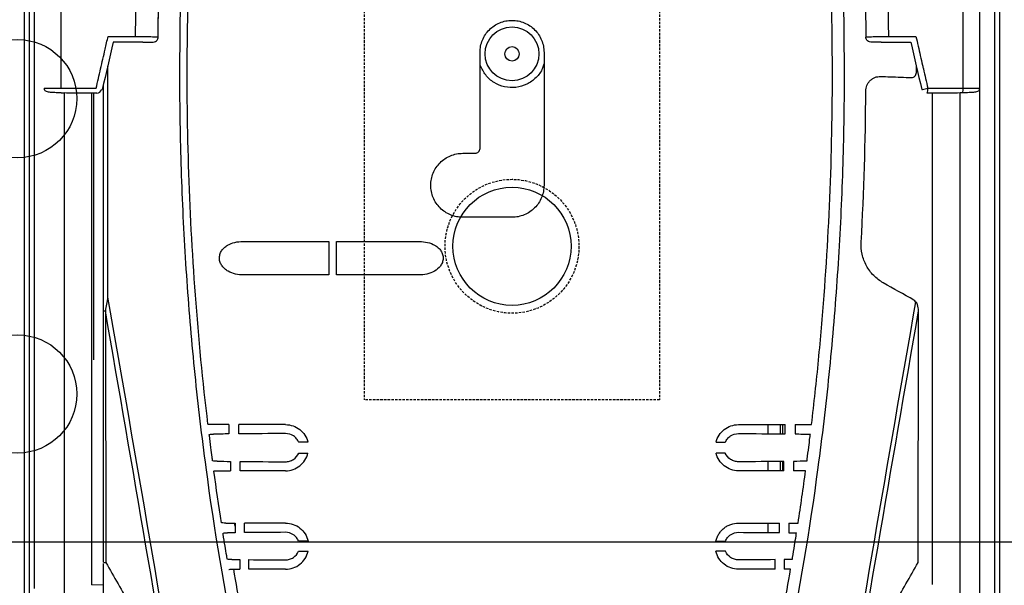
# Model space of a CAD drawing. Units: millimetres. Extents: x -3402 to 8400, y -2 to 6340.
# Drawn here: x 1598 to 1698, y 4121 to 4179 of the extents above; entities that cross this region are included whole.
import ezdxf
from ezdxf.enums import TextEntityAlignment as Align

# ---------------------------------------------------------------- set-up
doc = ezdxf.new("R2010")
doc.units = ezdxf.units.MM
doc.header["$MEASUREMENT"] = 0
doc.linetypes.add('DASHED2', pattern=[0.375, 0.25, -0.125])
for name, color, linetype, lineweight in [('2DE_OBJ_LAMEL-APP', 130, 'Continuous', 25), ('2DE_OBJ_Lamel-DISTR', 255, 'Continuous', 18), ('2DE_TXTNUM', 11, 'Continuous', 9)]:
    doc.layers.add(name, color=color, linetype=linetype, lineweight=lineweight)
doc.layers.add('2DE_TXTPAR', color=41, linetype='Continuous')
doc.layers.add('Zaciski', color=30, linetype='DASHED2')
doc.layers.add('LAM_MONT', color=1, linetype='Continuous', plot=False)
doc.styles.add('CP_ATTR', font='ARIAL.TTF')
doc.styles.add('CP_ELATT', font='ARIAL.TTF')

# ---------------------------------------------------------------- blocks, each defined once
blk = doc.blocks.new('LML_73_81005_01')
at = {"layer": 'LAM_MONT'}
blk.add_circle((0, 0), 6, dxfattribs=at)
blk = doc.blocks.new('2dlam_73-81005-07_ztv0jtm')
at = {"layer": 'LAM_MONT'}
blk.add_lwpolyline([(0, 155), (907, 155), (907, 215), (0, 215)], close=True, dxfattribs=at)
blk.add_blockref('LML_73_81005_01', (653.5, 185))
at = {"linetype": 'ByBlock', "style": 'CP_ATTR', "flags": 9}
for tag, p in [('ORDER-NO', (1.07, -29.403)), ('PRODUCER', (1.07, -29.404)), ('NAME', (1.071, -29.397)), ('NUMBER', (1.071, -29.399)), ('GROUP', (1.071, -29.4)), ('ARTICLE', (1.071, -29.401)), ('CHARACTER', (1.078, -29.401)), ('TAG', (1.08, -29.397)), ('VOLTAGE', (1.081, -29.404)), ('OTHER', (1.082, -29.399)), ('POWER', (1.082, -29.403))]:
    blk.add_attdef(tag, text='', height=0.0005, dxfattribs=at).set_placement(p, align=Align.MIDDLE_LEFT)
blk = doc.blocks.new('2dlam_73-81660-07_awrsfp')
at = {"layer": 'LAM_MONT'}
for centre in [(130, -287.369), (130, -317.369)]:
    blk.add_circle(centre, 6, dxfattribs=at)
at = {"linetype": 'ByBlock', "style": 'CP_ATTR', "flags": 9}
for tag, p in [('NAME', (-0.092, -0.018)), ('NUMBER', (-0.092, -0.018)), ('GROUP', (-0.092, -0.018)), ('ARTICLE', (-0.092, -0.018)), ('TEMPERATURE', (-0.092, -0.018)), ('FLOW', (-0.092, -0.018)), ('CHARACTER', (-0.092, -0.018)), ('PRODUCT-TYPE', (-0.092, -0.019)), ('ORDER-NO', (-0.092, -0.019)), ('PRODUCER', (-0.092, -0.019)), ('PN', (-0.091, -0.018)), ('OTHER', (-0.091, -0.018)), ('DN', (-0.091, -0.019)), ('VOLTAGE', (-0.091, -0.019)), ('POWER', (-0.091, -0.019))]:
    blk.add_attdef(tag, text='', height=0.00005, dxfattribs=at).set_placement(p, align=Align.MIDDLE_LEFT)
blk = doc.blocks.new('2dapa_ars26v_apa-04_f6p1x6k')
for p, q in [((-49.5, -240.122), (-49.5, 276.878)), ((49.5, 276.878), (49.5, -240.122)), ((-49, -85.658), (-49, 89.247)), ((49, 89.247), (49, -85.651)), ((47.5, -35.516), (47.5, 83.978)), ((-45.828, 82.884), (-45.828, 16.044)), ((45.827, 16.044), (45.827, 82.884)), ((-48.5, -34.751), (-48.5, 74.342)), ((-49.5, -55.122), (-49.5, 54.878)), ((49.5, 54.878), (49.5, -55.122)), ((-35.945, 21.244), (-35.885, 25.652)), ((-47.5, 16.044), (-42.239, 16.044)), ((42.239, 16.044), (47.5, 16.044)), ((-45.5, 15.576), (-45.5, -36.679)), ((-42.164, 15.544), (-44.458, 15.544)), ((-42.7, 15.544), (-42.7, -34.399)), ((-42.5, 15.544), (-42.5, -11.539)), ((44.458, 15.544), (42.163, 15.544)), ((42.7, -34.35), (42.7, 15.544)), ((45.5, -36.679), (45.5, 15.576)), ((26.027, -19.039), (26.027, -18.113)), ((27.221, -18.113), (27.221, -19.048)), ((27.477, -18.113), (27.477, -19.05)), ((26.027, -22.797), (26.027, -21.864)), ((27.221, -21.855), (27.221, -22.797)), ((27.477, -21.853), (27.477, -22.797)), ((26.027, -29.072), (26.027, -28.113)), ((-41.5, -34.402), (-42.7, -34.399))]:
    blk.add_line(p, q)
for radius in [2.732, 0.733]:
    blk.add_circle((0, 19.542), radius)
for centre, radius, start, end in [((41.05, 20.508), 4.62, 277.7907, 284.90828), ((41.354, 15.921), 0.894, 334.98562, 7.85742), ((44.198, 15.985), 1.63, 345.8761, 2.04545), ((47, 16.044), 0.5, 344.74691, 0), ((-42.164, 16.043), 0.5, 270.00706, 346.96649), ((-41.324, -6.244), 0.32, 236.70399, 274.83136), ((-41.291, -31.718), 0.413, 239.60306, 275.22522)]:
    blk.add_arc(centre, radius, start, end)
for points, knots in [([(-38.233, 21.31), (-38.218, 22.454), (-38.203, 23.599), (-38.187, 24.743), (-38.115, 30.076), (-38.043, 35.409), (-37.972, 40.742), (-37.779, 55.053), (-37.586, 69.364), (-37.393, 83.676)], [0.00056632, 0.00056632, 0.00056632, 0.00056632, 0.004, 0.004, 0.004, 0.02, 0.02, 0.02, 0.06293794, 0.06293794, 0.06293794, 0.06293794]), ([(37.393, 83.676), (37.411, 82.342), (37.429, 81.009), (37.447, 79.676), (37.519, 74.343), (37.59, 69.01), (37.662, 63.678), (37.853, 49.555), (38.043, 35.432), (38.233, 21.31)], [0, 0, 0, 0, 0.004, 0.004, 0.004, 0.02, 0.02, 0.02, 0.06237162, 0.06237162, 0.06237162, 0.06237162]), ([(35.595, 47.299), (35.684, 40.639), (35.773, 33.978), (35.863, 27.317), (35.89, 25.294), (35.917, 23.27), (35.944, 21.246)], [0, 0, 0, 0, 0.01998391, 0.01998391, 0.01998391, 0.02605544, 0.02605544, 0.02605544, 0.02605544]), ([(-27.936, -41.276), (-29.179, -35.042), (-30.222, -28.777), (-31.489, -19.331), (-31.862, -16.173), (-32.506, -9.851), (-32.778, -6.686), (-33.221, -0.349), (-33.393, 2.823), (-33.635, 9.176), (-33.705, 12.355), (-33.766, 21.886), (-33.604, 28.238), (-33.241, 34.586)], [0, 0, 0, 0, 0.25, 0.25, 0.375, 0.375, 0.5, 0.5, 0.625, 0.625, 0.75, 0.75, 1, 1, 1, 1]), ([(-30.878, -18.075), (-31.397, -13.709), (-31.823, -9.334), (-32.48, -0.564), (-32.711, 3.827), (-32.982, 12.617), (-33.02, 17.014), (-32.903, 25.808), (-32.748, 30.204), (-32.496, 34.594)], [0, 0, 0, 0, 0.25, 0.25, 0.5, 0.5, 0.75, 0.75, 1, 1, 1, 1]), ([(33.241, 34.586), (33.604, 28.238), (33.765, 21.886), (33.705, 12.353), (33.634, 9.173), (33.392, 2.822), (33.221, -0.35), (32.778, -6.687), (32.506, -9.852), (31.861, -16.175), (31.489, -19.333), (30.222, -28.778), (29.178, -35.042), (27.936, -41.276)], [0, 0, 0, 0, 0.25, 0.25, 0.375, 0.375, 0.5, 0.5, 0.625, 0.625, 0.75, 0.75, 1, 1, 1, 1]), ([(30.422, -18.114), (30.682, -15.93), (30.921, -13.744), (31.347, -9.367), (31.536, -7.176), (32.03, -0.597), (32.263, 3.795), (32.671, 16.985), (32.555, 25.787), (32.05, 34.571)], [0, 0, 0, 0, 0.125, 0.125, 0.25, 0.25, 0.5, 0.5, 1, 1, 1, 1]), ([(-3.25, 19.694), (-3.25, 19.909), (-3.229, 20.12), (-3.147, 20.535), (-3.084, 20.742), (-2.921, 21.135), (-2.821, 21.322), (-2.585, 21.675), (-2.448, 21.843), (-2.148, 22.142), (-1.985, 22.277), (-1.629, 22.515), (-1.44, 22.616), (-1.049, 22.778), (-0.844, 22.84), (-0.425, 22.924), (-0.214, 22.944), (0.21, 22.944), (0.425, 22.923), (0.842, 22.841), (1.044, 22.779), (1.438, 22.617), (1.628, 22.515), (1.98, 22.28), (2.145, 22.146), (2.448, 21.843), (2.583, 21.678), (2.818, 21.326), (2.92, 21.136), (3.083, 20.743), (3.145, 20.54), (3.228, 20.124), (3.25, 19.909), (3.25, 19.694)], [0, 0, 0, 0, 0.0625, 0.0625, 0.125, 0.125, 0.1875, 0.1875, 0.25, 0.25, 0.3125, 0.3125, 0.375, 0.375, 0.4375, 0.4375, 0.5, 0.5, 0.5625, 0.5625, 0.625, 0.625, 0.6875, 0.6875, 0.75, 0.75, 0.8125, 0.8125, 0.875, 0.875, 0.9375, 0.9375, 1, 1, 1, 1]), ([(-42.239, 16.044), (-42.086, 16.705), (-41.933, 17.365), (-41.781, 18.026), (-41.628, 18.687), (-41.475, 19.348), (-41.322, 20.009), (-41.222, 20.443), (-41.121, 20.876), (-41.021, 21.31)], [0, 0, 0, 0, 0.002036375, 0.002036375, 0.002036375, 0.004072751, 0.004072751, 0.004072751, 0.005408464, 0.005408464, 0.005408464, 0.005408464]), ([(-41.021, 21.31), (-40.864, 21.31), (-40.708, 21.31), (-40.551, 21.31), (-39.779, 21.31), (-39.006, 21.31), (-38.233, 21.31)], [0, 0, 0, 0, 0.000475416, 0.000475416, 0.000475416, 0.002816171, 0.002816171, 0.002816171, 0.002816171]), ([(-38.233, 21.31), (-38.094, 21.309), (-37.955, 21.309), (-37.678, 21.307), (-37.538, 21.305), (-37.271, 21.302), (-37.142, 21.3), (-36.895, 21.296), (-36.779, 21.294), (-36.567, 21.289), (-36.469, 21.287), (-36.297, 21.282), (-36.224, 21.279), (-36.102, 21.273), (-36.053, 21.271), (-35.986, 21.265), (-35.967, 21.262), (-35.962, 21.259)], [0, 0, 0, 0, 0.125, 0.125, 0.25, 0.25, 0.375, 0.375, 0.5, 0.5, 0.625, 0.625, 0.75, 0.75, 0.875, 0.875, 1, 1, 1, 1]), ([(-36.429, 20.74), (-36.348, 20.74), (-36.271, 20.76), (-36.143, 20.826), (-36.093, 20.871), (-35.975, 21.018), (-35.942, 21.132), (-35.945, 21.246)], [0, 0, 0, 0, 0.25, 0.25, 0.5, 0.5, 1, 1, 1, 1]), ([(36.428, 20.74), (36.347, 20.74), (36.271, 20.76), (36.143, 20.826), (36.092, 20.871), (35.975, 21.018), (35.942, 21.132), (35.944, 21.246)], [0, 0, 0, 0, 0.25, 0.25, 0.5, 0.5, 1, 1, 1, 1]), ([(35.962, 21.259), (35.967, 21.262), (35.986, 21.265), (36.054, 21.271), (36.101, 21.273), (36.285, 21.282), (36.459, 21.287), (36.779, 21.294), (36.894, 21.296), (37.139, 21.3), (37.271, 21.302), (37.67, 21.307), (37.955, 21.309), (38.233, 21.31)], [0, 0, 0, 0, 0.125, 0.125, 0.25, 0.25, 0.5, 0.5, 0.625, 0.625, 0.75, 0.75, 1, 1, 1, 1]), ([(38.233, 21.31), (39.006, 21.31), (39.779, 21.31), (40.551, 21.31), (40.707, 21.31), (40.864, 21.31), (41.021, 21.31)], [0, 0, 0, 0, 0.002340753, 0.002340753, 0.002340753, 0.002816147, 0.002816147, 0.002816147, 0.002816147]), ([(41.021, 21.31), (41.096, 20.985), (41.171, 20.661), (41.246, 20.336), (41.396, 19.687), (41.546, 19.038), (41.696, 18.389), (41.724, 18.268), (41.752, 18.147), (41.78, 18.026), (41.933, 17.365), (42.086, 16.705), (42.239, 16.044)], [0, 0, 0, 0, 0.001, 0.001, 0.001, 0.003, 0.003, 0.003, 0.003372089, 0.003372089, 0.003372089, 0.005408464, 0.005408464, 0.005408464, 0.005408464]), ([(-41.069, 18.28), (-41.069, 16.706), (-41.069, 8.889), (-41.069, 1.072), (-41.069, -5.17)], [0, 0, 0, 0, 0.2013232, 1, 1, 1, 1]), ([(3.218, 18.507), (3.184, 18.364), (3.061, 17.845), (2.473, 17.097), (1.54, 16.405), (0.411, 16.075), (-0.761, 16.133), (-1.841, 16.579), (-2.734, 17.344), (-3.058, 18.038), (-3.219, 18.381)], [0, 0, 0, 0, 0.0520346, 0.1879297, 0.3237786, 0.4596029, 0.5954313, 0.731289, 0.867189, 1, 1, 1, 1]), ([(35.935, 15.749), (35.936, 15.949), (35.974, 16.145), (36.085, 16.421), (36.131, 16.508), (36.238, 16.673), (36.301, 16.751), (36.44, 16.891), (36.515, 16.953), (36.68, 17.063), (36.768, 17.109), (37.041, 17.218), (37.24, 17.253), (37.438, 17.246)], [0, 0, 0, 0, 0.25, 0.25, 0.375, 0.375, 0.5, 0.5, 0.625, 0.625, 0.75, 0.75, 1, 1, 1, 1]), ([(37.438, 17.246), (37.768, 17.235), (38.099, 17.224), (38.429, 17.212), (39.142, 17.188), (39.855, 17.162), (40.567, 17.136)], [0, 0, 0, 0, 0.001000001, 0.001000001, 0.001000001, 0.00315817, 0.00315817, 0.00315817, 0.00315817]), ([(40.567, 17.136), (40.7, 17.131), (40.831, 17.184), (41.016, 17.371), (41.068, 17.503), (41.068, 17.636)], [0, 0, 0, 0, 0.5, 0.5, 1, 1, 1, 1]), ([(-45.779, 15.588), (-46.011, 15.59), (-46.231, 15.595), (-46.642, 15.614), (-46.825, 15.628), (-47.136, 15.673), (-47.26, 15.703), (-47.394, 15.777), (-47.429, 15.805), (-47.466, 15.864), (-47.476, 15.887), (-47.487, 15.93), (-47.49, 15.946), (-47.495, 15.987), (-47.496, 16.014), (-47.497, 16.044)], [0, 0, 0, 0, 0.25, 0.25, 0.5, 0.5, 0.75, 0.75, 0.875, 0.875, 0.9375, 0.9375, 0.96875, 0.96875, 1, 1, 1, 1]), ([(47.496, 16.044), (47.496, 16.014), (47.494, 15.987), (47.49, 15.946), (47.487, 15.93), (47.476, 15.886), (47.466, 15.864), (47.428, 15.805), (47.393, 15.777), (47.26, 15.703), (47.136, 15.673), (46.823, 15.628), (46.64, 15.614), (46.229, 15.595), (46.011, 15.59), (45.779, 15.588)], [0, 0, 0, 0, 0.03125, 0.03125, 0.0625, 0.0625, 0.125, 0.125, 0.25, 0.25, 0.5, 0.5, 0.75, 0.75, 1, 1, 1, 1]), ([(-41.677, 15.931), (-41.668, 15.931), (-41.659, 15.931), (-41.65, 15.931), (-41.637, 15.931), (-41.624, 15.931), (-41.611, 15.931)], [0, 0, 0, 0, 0.001, 0.001, 0.001, 0.00245859, 0.00245859, 0.00245859, 0.00245859]), ([(41.61, 15.931), (41.619, 15.931), (41.628, 15.931), (41.637, 15.931), (41.65, 15.931), (41.663, 15.931), (41.677, 15.931)], [0, 0, 0, 0, 0.001, 0.001, 0.001, 0.00245859, 0.00245859, 0.00245859, 0.00245859]), ([(-5, 2.944), (-5.215, 2.944), (-5.426, 2.965), (-5.841, 3.048), (-6.048, 3.11), (-6.441, 3.274), (-6.628, 3.373), (-6.981, 3.609), (-7.148, 3.746), (-7.448, 4.046), (-7.583, 4.21), (-7.821, 4.565), (-7.921, 4.754), (-8.084, 5.146), (-8.146, 5.35), (-8.229, 5.77), (-8.25, 5.981), (-8.25, 6.405), (-8.229, 6.62), (-8.146, 7.037), (-8.085, 7.239), (-7.922, 7.633), (-7.821, 7.823), (-7.585, 8.175), (-7.451, 8.339), (-7.148, 8.643), (-6.984, 8.778), (-6.632, 9.013), (-6.442, 9.115), (-6.048, 9.278), (-5.846, 9.34), (-5.43, 9.423), (-5.215, 9.444), (-5, 9.444)], [0, 0, 0, 0, 0.0625, 0.0625, 0.125, 0.125, 0.1875, 0.1875, 0.25, 0.25, 0.3125, 0.3125, 0.375, 0.375, 0.4375, 0.4375, 0.5, 0.5, 0.5625, 0.5625, 0.625, 0.625, 0.6875, 0.6875, 0.75, 0.75, 0.8125, 0.8125, 0.875, 0.875, 0.9375, 0.9375, 1, 1, 1, 1]), ([(-3.75, 9.444), (-3.618, 9.444), (-3.489, 9.499), (-3.305, 9.683), (-3.25, 9.812), (-3.25, 9.944)], [0, 0, 0, 0, 0.5, 0.5, 1, 1, 1, 1]), ([(3.25, 6.194), (3.25, 5.98), (3.229, 5.769), (3.146, 5.354), (3.084, 5.147), (2.921, 4.754), (2.821, 4.567), (2.586, 4.214), (2.449, 4.047), (2.149, 3.747), (1.986, 3.613), (1.631, 3.375), (1.442, 3.274), (1.051, 3.112), (0.847, 3.049), (0.427, 2.965), (0.214, 2.944), (0, 2.944)], [0, 0, 0, 0, 0.125, 0.125, 0.25, 0.25, 0.375, 0.375, 0.5, 0.5, 0.625, 0.625, 0.75, 0.75, 0.875, 0.875, 1, 1, 1, 1]), ([(-27.262, -2.915), (-27.536, -2.915), (-27.809, -2.888), (-28.34, -2.765), (-28.595, -2.672), (-28.952, -2.466), (-29.064, -2.388), (-29.27, -2.211), (-29.365, -2.109), (-29.526, -1.887), (-29.592, -1.765), (-29.686, -1.507), (-29.713, -1.37), (-29.722, -1.097), (-29.704, -0.96), (-29.626, -0.696), (-29.567, -0.573), (-29.416, -0.342), (-29.327, -0.239), (-29.127, -0.055), (-29.015, 0.027), (-28.666, 0.237), (-28.406, 0.334), (-27.881, 0.458), (-27.612, 0.486), (-27.339, 0.486)], [0, 0, 0, 0, 0.125, 0.125, 0.25, 0.25, 0.3125, 0.3125, 0.375, 0.375, 0.4375, 0.4375, 0.5, 0.5, 0.5625, 0.5625, 0.625, 0.625, 0.6875, 0.6875, 0.75, 0.75, 0.875, 0.875, 1, 1, 1, 1]), ([(-18.616, 0.486), (-18.616, -0.078), (-18.615, -0.642), (-18.615, -1.206), (-18.614, -1.776), (-18.613, -2.346), (-18.613, -2.915)], [0, 0, 0, 0, 0.001691876, 0.001691876, 0.001691876, 0.003401982, 0.003401982, 0.003401982, 0.003401982]), ([(-17.813, -2.915), (-17.814, -2.346), (-17.814, -1.776), (-17.815, -1.206), (-17.815, -0.642), (-17.816, -0.078), (-17.817, 0.486)], [0, 0, 0, 0, 0.001710109, 0.001710109, 0.001710109, 0.003401983, 0.003401983, 0.003401983, 0.003401983]), ([(-9.386, 0.486), (-9.112, 0.486), (-8.837, 0.457), (-8.306, 0.331), (-8.049, 0.235), (-7.696, 0.022), (-7.586, -0.058), (-7.385, -0.244), (-7.294, -0.349), (-7.144, -0.578), (-7.084, -0.705), (-7.008, -0.967), (-6.99, -1.107), (-7, -1.379), (-7.028, -1.516), (-7.123, -1.773), (-7.19, -1.894), (-7.433, -2.226), (-7.65, -2.404), (-8.123, -2.673), (-8.385, -2.768), (-8.913, -2.888), (-9.182, -2.915), (-9.456, -2.915)], [0, 0, 0, 0, 0.125, 0.125, 0.25, 0.25, 0.3125, 0.3125, 0.375, 0.375, 0.4375, 0.4375, 0.5, 0.5, 0.5625, 0.5625, 0.625, 0.625, 0.75, 0.75, 0.875, 0.875, 1, 1, 1, 1]), ([(37.707, -3.713), (37.346, -3.508), (37.021, -3.259), (36.587, -2.818), (36.451, -2.659), (36.205, -2.327), (36.095, -2.154), (35.898, -1.792), (35.812, -1.603), (35.666, -1.213), (35.607, -1.015), (35.472, -0.413), (35.438, 0.006), (35.461, 0.423)], [0, 0, 0, 0, 0.25, 0.25, 0.375, 0.375, 0.5, 0.5, 0.625, 0.625, 0.75, 0.75, 1, 1, 1, 1]), ([(-41.069, -5.17), (-41.107, -5.405), (-41.146, -5.638), (-41.222, -6.103), (-41.26, -6.335), (-41.297, -6.563)], [0, 0, 0, 0, 0.5, 0.5, 1, 1, 1, 1]), ([(41.191, -5.919), (41.181, -5.858), (41.153, -5.803), (41.08, -5.707), (41.036, -5.666), (40.988, -5.628)], [0, 0, 0, 0, 0.5, 0.5, 1, 1, 1, 1]), ([(-41.5, -32.074), (-41.5, -27.815), (-41.5, -23.554), (-41.5, -15.032), (-41.5, -10.77), (-41.5, -6.511)], [0, 0, 0, 0, 0.5, 0.5, 1, 1, 1, 1]), ([(-41.297, -6.563), (-41.284, -10.822), (-41.276, -15.085), (-41.263, -23.609), (-41.258, -27.87), (-41.254, -32.129)], [0, 0, 0, 0, 0.5, 0.5, 1, 1, 1, 1]), ([(41.254, -32.129), (41.258, -27.87), (41.262, -23.609), (41.276, -15.085), (41.284, -10.822), (41.297, -6.563)], [0, 0, 0, 0, 0.5, 0.5, 1, 1, 1, 1]), ([(-30.422, -18.114), (-30.544, -18.114), (-30.659, -18.11), (-30.825, -18.096), (-30.874, -18.086), (-30.878, -18.075)], [0, 0, 0, 0, 0.5, 0.5, 1, 1, 1, 1]), ([(-22.999, -18.113), (-22.737, -18.113), (-22.482, -18.156), (-21.986, -18.327), (-21.758, -18.452), (-21.346, -18.776), (-21.171, -18.968), (-20.887, -19.41), (-20.784, -19.649), (-20.723, -19.905)], [0, 0, 0, 0, 0.25, 0.25, 0.5, 0.5, 0.75, 0.75, 1, 1, 1, 1]), ([(20.722, -19.905), (20.784, -19.65), (20.887, -19.41), (21.17, -18.969), (21.345, -18.776), (21.756, -18.453), (21.985, -18.328), (22.479, -18.157), (22.737, -18.113), (22.999, -18.113)], [0, 0, 0, 0, 0.25, 0.25, 0.5, 0.5, 0.75, 0.75, 1, 1, 1, 1]), ([(-30.752, -19.116), (-30.751, -19.106), (-30.704, -19.095), (-30.541, -19.08), (-30.427, -19.075), (-30.306, -19.074)], [0, 0, 0, 0, 0.5, 0.5, 1, 1, 1, 1]), ([(-30.411, -21.79), (-30.427, -21.668), (-30.443, -21.547), (-30.459, -21.425), (-30.502, -21.099), (-30.544, -20.774), (-30.585, -20.448), (-30.637, -20.042), (-30.688, -19.635), (-30.738, -19.229), (-30.742, -19.191), (-30.747, -19.154), (-30.752, -19.116)], [0.000167161, 0.000167161, 0.000167161, 0.000167161, 0.000535394, 0.000535394, 0.000535394, 0.00152087, 0.00152087, 0.00152087, 0.002749447, 0.002749447, 0.002749447, 0.00286305, 0.00286305, 0.00286305, 0.00286305]), ([(-21.662, -19.91), (-21.716, -19.777), (-21.788, -19.655), (-21.969, -19.434), (-22.075, -19.337), (-22.43, -19.1), (-22.714, -19.015), (-23, -19.016)], [0, 0, 0, 0, 0.25, 0.25, 0.5, 0.5, 1, 1, 1, 1]), ([(21.661, -19.91), (21.716, -19.777), (21.788, -19.655), (21.969, -19.434), (22.075, -19.337), (22.429, -19.1), (22.713, -19.015), (23, -19.016)], [0, 0, 0, 0, 0.25, 0.25, 0.5, 0.5, 1, 1, 1, 1]), ([(29.953, -21.833), (29.962, -21.761), (29.972, -21.689), (29.981, -21.618), (30.035, -21.213), (30.087, -20.807), (30.139, -20.402), (30.181, -20.076), (30.221, -19.751), (30.262, -19.425), (30.276, -19.308), (30.291, -19.191), (30.305, -19.074)], [0.000124227, 0.000124227, 0.000124227, 0.000124227, 0.000340715, 0.000340715, 0.000340715, 0.001567605, 0.001567605, 0.001567605, 0.002551862, 0.002551862, 0.002551862, 0.002906229, 0.002906229, 0.002906229, 0.002906229]), ([(-23, -21.886), (-22.857, -21.887), (-22.717, -21.867), (-22.445, -21.786), (-22.315, -21.725), (-21.962, -21.491), (-21.773, -21.263), (-21.664, -20.998)], [0, 0, 0, 0, 0.25, 0.25, 0.5, 0.5, 1, 1, 1, 1]), ([(23, -21.886), (22.857, -21.887), (22.717, -21.867), (22.445, -21.786), (22.315, -21.725), (21.961, -21.491), (21.773, -21.263), (21.664, -20.998)], [0, 0, 0, 0, 0.25, 0.25, 0.5, 0.5, 1, 1, 1, 1]), ([(-29.953, -21.833), (-30.076, -21.831), (-30.19, -21.827), (-30.358, -21.811), (-30.408, -21.801), (-30.411, -21.79)], [0, 0, 0, 0, 0.5, 0.5, 1, 1, 1, 1]), ([(-22.999, -22.797), (-22.736, -22.797), (-22.481, -22.754), (-21.985, -22.582), (-21.758, -22.458), (-21.345, -22.134), (-21.17, -21.942), (-20.887, -21.5), (-20.784, -21.258), (-20.722, -21.003)], [0, 0, 0, 0, 0.25, 0.25, 0.5, 0.5, 0.75, 0.75, 1, 1, 1, 1]), ([(22.999, -22.797), (22.736, -22.797), (22.48, -22.754), (21.984, -22.582), (21.756, -22.458), (21.344, -22.133), (21.169, -21.94), (20.886, -21.499), (20.783, -21.259), (20.722, -21.003)], [0, 0, 0, 0, 0.25, 0.25, 0.5, 0.5, 0.75, 0.75, 1, 1, 1, 1]), ([(-30.271, -22.836), (-30.271, -22.825), (-30.224, -22.815), (-30.06, -22.801), (-29.946, -22.797), (-29.824, -22.797)], [0, 0, 0, 0, 0.5, 0.5, 1, 1, 1, 1]), ([(-29.054, -28.113), (-29.176, -28.113), (-29.292, -28.11), (-29.46, -28.095), (-29.51, -28.086), (-29.514, -28.075)], [0, 0, 0, 0, 0.5, 0.5, 1, 1, 1, 1]), ([(-22.999, -28.113), (-23.593, -28.113), (-24.186, -28.113), (-24.78, -28.113), (-25.536, -28.113), (-26.293, -28.113), (-27.049, -28.113), (-27.089, -28.113), (-27.129, -28.113), (-27.169, -28.113)], [0, 0, 0, 0, 0.001786394, 0.001786394, 0.001786394, 0.004063589, 0.004063589, 0.004063589, 0.004184887, 0.004184887, 0.004184887, 0.004184887]), ([(-22.999, -28.113), (-22.734, -28.113), (-22.476, -28.157), (-21.975, -28.332), (-21.746, -28.459), (-21.331, -28.79), (-21.156, -28.986), (-20.874, -29.436), (-20.774, -29.679), (-20.715, -29.938)], [0, 0, 0, 0, 0.25, 0.25, 0.5, 0.5, 0.75, 0.75, 1, 1, 1, 1]), ([(20.715, -29.938), (20.744, -29.809), (20.784, -29.682), (20.884, -29.44), (20.944, -29.324), (21.084, -29.1), (21.164, -28.993), (21.339, -28.798), (21.434, -28.708), (21.64, -28.543), (21.751, -28.469), (21.98, -28.342), (22.1, -28.289), (22.473, -28.158), (22.734, -28.113), (22.999, -28.113)], [0, 0, 0, 0, 0.125, 0.125, 0.25, 0.25, 0.375, 0.375, 0.5, 0.5, 0.625, 0.625, 0.75, 0.75, 1, 1, 1, 1]), ([(-29.349, -29.137), (-29.348, -29.126), (-29.302, -29.116), (-29.138, -29.1), (-29.023, -29.095), (-28.901, -29.094)], [0, 0, 0, 0, 0.5, 0.5, 1, 1, 1, 1]), ([(-28.923, -31.768), (-28.941, -31.658), (-28.96, -31.548), (-28.978, -31.438), (-29.033, -31.107), (-29.087, -30.777), (-29.14, -30.446), (-29.205, -30.042), (-29.27, -29.639), (-29.333, -29.235), (-29.339, -29.202), (-29.344, -29.17), (-29.349, -29.137)], [0.000190149, 0.000190149, 0.000190149, 0.000190149, 0.000525001, 0.000525001, 0.000525001, 0.001530635, 0.001530635, 0.001530635, 0.002757146, 0.002757146, 0.002757146, 0.002856591, 0.002856591, 0.002856591, 0.002856591]), ([(-21.684, -29.944), (-21.736, -29.811), (-21.806, -29.689), (-21.982, -29.468), (-22.086, -29.371), (-22.436, -29.133), (-22.716, -29.047), (-23, -29.049)], [0, 0, 0, 0, 0.25, 0.25, 0.5, 0.5, 1, 1, 1, 1]), ([(21.684, -29.944), (21.736, -29.811), (21.805, -29.689), (21.982, -29.468), (22.086, -29.371), (22.435, -29.133), (22.716, -29.047), (23, -29.049)], [0, 0, 0, 0, 0.25, 0.25, 0.5, 0.5, 1, 1, 1, 1]), ([(28.46, -31.811), (28.472, -31.739), (28.484, -31.668), (28.496, -31.596), (28.563, -31.193), (28.629, -30.79), (28.694, -30.387), (28.748, -30.057), (28.8, -29.726), (28.853, -29.396), (28.869, -29.295), (28.885, -29.195), (28.901, -29.094)], [0.000147067, 0.000147067, 0.000147067, 0.000147067, 0.000364283, 0.000364283, 0.000364283, 0.001590378, 0.001590378, 0.001590378, 0.002594781, 0.002594781, 0.002594781, 0.002900028, 0.002900028, 0.002900028, 0.002900028]), ([(-23, -31.852), (-22.859, -31.853), (-22.72, -31.832), (-22.451, -31.751), (-22.323, -31.69), (-21.975, -31.455), (-21.791, -31.227), (-21.687, -30.964)], [0, 0, 0, 0, 0.25, 0.25, 0.5, 0.5, 1, 1, 1, 1]), ([(-22.999, -32.797), (-22.733, -32.797), (-22.475, -32.753), (-21.974, -32.577), (-21.745, -32.451), (-21.33, -32.119), (-21.156, -31.924), (-20.874, -31.474), (-20.773, -31.228), (-20.714, -30.97)], [0, 0, 0, 0, 0.25, 0.25, 0.5, 0.5, 0.75, 0.75, 1, 1, 1, 1]), ([(22.999, -32.797), (22.733, -32.797), (22.475, -32.753), (21.973, -32.577), (21.744, -32.45), (21.329, -32.118), (21.154, -31.923), (20.873, -31.472), (20.773, -31.229), (20.714, -30.97)], [0, 0, 0, 0, 0.25, 0.25, 0.5, 0.5, 0.75, 0.75, 1, 1, 1, 1]), ([(23, -31.852), (22.858, -31.853), (22.72, -31.832), (22.451, -31.751), (22.323, -31.69), (21.974, -31.455), (21.791, -31.227), (21.687, -30.964)], [0, 0, 0, 0, 0.25, 0.25, 0.5, 0.5, 1, 1, 1, 1]), ([(-28.46, -31.811), (-28.583, -31.81), (-28.699, -31.805), (-28.868, -31.789), (-28.919, -31.779), (-28.923, -31.768)], [0, 0, 0, 0, 0.5, 0.5, 1, 1, 1, 1]), ([(-41.5, -35.822), (-41.5, -34.914), (-41.5, -33.731), (-41.5, -32.546), (-41.5, -32.207)], [0, 0, 0, 0, 0.713217, 1, 1, 1, 1]), ([(-28.744, -32.836), (-28.743, -32.825), (-28.696, -32.815), (-28.532, -32.801), (-28.416, -32.797), (-28.294, -32.797)], [0, 0, 0, 0, 0.5, 0.5, 1, 1, 1, 1]), ([(26.72, -32.797), (26.675, -32.797), (26.63, -32.797), (26.585, -32.797), (25.988, -32.797), (25.39, -32.797), (24.792, -32.797), (24.195, -32.797), (23.597, -32.797), (22.999, -32.797)], [-0.000135301, -0.000135301, -0.000135301, -0.000135301, 0, 0, 0, 0.001799279, 0.001799279, 0.001799279, 0.003598622, 0.003598622, 0.003598622, 0.003598622])]:
    blk.add_open_spline(points, degree=3, knots=knots)
for points, degree in [([(-35.945, 21.246), (-35.886, 25.639)], 1), ([(-35.962, 21.259), (-35.956, 21.255), (-35.951, 21.251), (-35.945, 21.246)], 3), ([(35.944, 21.246), (35.95, 21.251), (35.956, 21.255), (35.962, 21.259)], 3), ([(-40.5, 20.744), (-40.87, 19.139), (-41.241, 17.534), (-41.611, 15.931)], 3), ([(-37.497, 20.744), (-38.499, 20.744), (-39.5, 20.744), (-40.5, 20.744)], 3), ([(-37.497, 20.744), (-37.149, 20.742), (-36.8, 20.741), (-36.451, 20.74)], 3), ([(36.428, 20.74), (36.436, 20.74), (36.443, 20.74), (36.451, 20.74)], 3), ([(37.497, 20.744), (37.148, 20.742), (36.8, 20.741), (36.451, 20.74)], 3), ([(37.497, 20.744), (38.499, 20.744), (39.499, 20.744), (40.499, 20.744)], 3), ([(40.499, 20.744), (40.87, 19.139), (41.24, 17.534), (41.61, 15.931)], 3), ([(-3.25, 9.944), (-3.25, 13.194), (-3.25, 16.444), (-3.25, 19.694)], 3), ([(3.25, 19.694), (3.25, 15.194), (3.25, 10.694), (3.25, 6.194)], 3), ([(41.068, 17.636), (41.068, 18.28)], 1), ([(-41.5, -5.159), (-41.5, 16.41)], 1), ([(-45.779, 15.588), (-45.687, 15.587), (-45.594, 15.582), (-45.5, 15.576)], 3), ([(-44.458, 15.544), (-44.806, 15.544), (-45.153, 15.552), (-45.5, 15.576)], 3), ([(35.461, 0.423), (35.749, 5.528), (35.907, 10.636), (35.935, 15.749)], 3), ([(45.5, 15.576), (45.153, 15.552), (44.805, 15.544), (44.458, 15.544)], 3), ([(45.779, 15.588), (45.687, 15.587), (45.594, 15.582), (45.5, 15.576)], 3), ([(-5, 9.444), (-4.584, 9.444), (-4.167, 9.444), (-3.75, 9.444)], 3), ([(0, 2.944), (-1.667, 2.944), (-3.334, 2.944), (-5, 2.944)], 3), ([(-27.339, 0.486), (-24.435, 0.486), (-21.527, 0.486), (-18.616, 0.486)], 3), ([(-17.817, 0.486), (-15.008, 0.486), (-12.198, 0.486), (-9.386, 0.486)], 3), ([(-18.613, -2.915), (-21.499, -2.915), (-24.383, -2.915), (-27.262, -2.915)], 3), ([(-9.456, -2.915), (-12.243, -2.915), (-15.029, -2.915), (-17.813, -2.915)], 3), ([(40.818, -5.468), (39.781, -4.884), (38.744, -4.299), (37.707, -3.713)], 3), ([(-41.5, -6.511), (-41.5, -6.063), (-41.5, -5.611), (-41.5, -5.159)], 3), ([(-41.069, -5.17), (-38.201, -21.537), (-35.397, -37.913), (-32.649, -54.284)], 3), ([(40.988, -5.628), (38.148, -21.842), (35.371, -38.065), (32.649, -54.283)], 3), ([(40.988, -5.628), (40.945, -5.561), (40.887, -5.507), (40.818, -5.468)], 3), ([(41.297, -6.563), (41.262, -6.35), (41.227, -6.135), (41.191, -5.919)], 3), ([(-33.131, -54.356), (-35.798, -38.425), (-38.519, -22.49), (-41.297, -6.563)], 3), ([(33.131, -54.355), (35.798, -38.425), (38.519, -22.489), (41.297, -6.563)], 3), ([(-28.757, -18.113), (-29.313, -18.114), (-29.867, -18.114), (-30.422, -18.114)], 3), ([(-28.757, -18.113), (-28.757, -18.429), (-28.756, -18.745), (-28.755, -19.06)], 3), ([(-27.755, -19.052), (-27.755, -18.739), (-27.754, -18.426), (-27.753, -18.113)], 3), ([(-22.999, -18.113), (-24.585, -18.113), (-26.169, -18.113), (-27.753, -18.113)], 3), ([(22.999, -18.113), (24.584, -18.113), (26.169, -18.113), (27.752, -18.113)], 3), ([(27.755, -19.052), (27.754, -18.739), (27.753, -18.426), (27.752, -18.113)], 3), ([(28.757, -18.113), (28.756, -18.429), (28.755, -18.745), (28.754, -19.06)], 3), ([(28.757, -18.113), (29.312, -18.114), (29.867, -18.114), (30.422, -18.114)], 3), ([(-28.755, -19.06), (-29.272, -19.064), (-29.789, -19.069), (-30.306, -19.074)], 3), ([(-23, -19.016), (-24.586, -19.027), (-26.171, -19.039), (-27.755, -19.052)], 3), ([(-20.723, -19.905), (-21.036, -19.906), (-21.349, -19.908), (-21.662, -19.91)], 3), ([(20.722, -19.905), (21.035, -19.906), (21.348, -19.908), (21.661, -19.91)], 3), ([(23, -19.016), (24.586, -19.027), (26.171, -19.039), (27.755, -19.052)], 3), ([(28.754, -19.06), (29.272, -19.064), (29.789, -19.069), (30.305, -19.074)], 3), ([(-21.664, -20.998), (-21.35, -21), (-21.036, -21.002), (-20.722, -21.003)], 3), ([(21.664, -20.998), (21.35, -21), (21.036, -21.002), (20.722, -21.003)], 3), ([(-29.953, -21.833), (-29.497, -21.837), (-29.04, -21.84), (-28.582, -21.844)], 3), ([(-28.582, -21.844), (-28.582, -22.162), (-28.581, -22.479), (-28.58, -22.797)], 3), ([(-27.6, -22.797), (-27.599, -22.482), (-27.598, -22.167), (-27.597, -21.852)], 3), ([(-27.597, -21.852), (-26.066, -21.865), (-24.534, -21.876), (-23, -21.886)], 3), ([(27.597, -21.852), (26.066, -21.865), (24.533, -21.876), (23, -21.886)], 3), ([(27.6, -22.797), (27.599, -22.482), (27.598, -22.167), (27.597, -21.852)], 3), ([(28.582, -21.844), (28.581, -22.162), (28.58, -22.479), (28.579, -22.797)], 3), ([(29.953, -21.833), (29.496, -21.837), (29.039, -21.84), (28.582, -21.844)], 3), ([(-29.514, -28.075), (-29.781, -26.331), (-30.034, -24.584), (-30.271, -22.836)], 3), ([(-29.824, -22.797), (-29.409, -22.797), (-28.994, -22.797), (-28.58, -22.797)], 3), ([(-22.999, -22.797), (-24.534, -22.797), (-26.068, -22.797), (-27.6, -22.797)], 3), ([(27.6, -22.797), (26.067, -22.797), (24.533, -22.797), (22.999, -22.797)], 3), ([(29.824, -22.797), (29.409, -22.797), (28.994, -22.797), (28.579, -22.797)], 3), ([(29.053, -28.113), (29.325, -26.343), (29.582, -24.571), (29.824, -22.797)], 3), ([(-29.054, -28.113), (-28.743, -28.113), (-28.431, -28.113), (-28.12, -28.113)], 3), ([(-28.119, -28.436), (-28.171, -28.113)], 1), ([(-28.12, -28.113), (-28.119, -28.438), (-28.118, -28.763), (-28.117, -29.088)], 3), ([(-27.173, -29.08), (-27.172, -28.758), (-27.17, -28.436), (-27.169, -28.113)], 3), ([(22.999, -28.113), (24.39, -28.113), (25.78, -28.113), (27.169, -28.113)], 3), ([(27.172, -29.08), (27.171, -28.758), (27.17, -28.436), (27.169, -28.113)], 3), ([(28.12, -28.113), (28.119, -28.438), (28.117, -28.763), (28.116, -29.088)], 3), ([(28.12, -28.113), (28.431, -28.113), (28.742, -28.113), (29.053, -28.113)], 3), ([(-28.117, -29.088), (-28.378, -29.09), (-28.639, -29.092), (-28.901, -29.094)], 3), ([(-23, -29.049), (-24.392, -29.059), (-25.783, -29.069), (-27.173, -29.08)], 3), ([(-20.715, -29.938), (-21.038, -29.94), (-21.361, -29.942), (-21.684, -29.944)], 3), ([(20.715, -29.938), (21.038, -29.94), (21.361, -29.942), (21.684, -29.944)], 3), ([(23, -29.049), (24.392, -29.059), (25.782, -29.069), (27.172, -29.08)], 3), ([(28.116, -29.088), (28.378, -29.09), (28.639, -29.092), (28.901, -29.094)], 3), ([(-21.687, -30.964), (-21.363, -30.966), (-21.039, -30.968), (-20.714, -30.97)], 3), ([(21.687, -30.964), (21.363, -30.966), (21.038, -30.968), (20.714, -30.97)], 3), ([(-28.46, -31.811), (-28.189, -31.813), (-27.918, -31.815), (-27.647, -31.817)], 3), ([(-27.647, -31.817), (-27.646, -32.144), (-27.645, -32.47), (-27.643, -32.797)], 3), ([(-26.72, -32.797), (-26.719, -32.473), (-26.718, -32.149), (-26.716, -31.825)], 3), ([(-26.716, -31.825), (-25.478, -31.834), (-24.24, -31.843), (-23, -31.852)], 3), ([(26.716, -31.825), (25.478, -31.834), (24.239, -31.843), (23, -31.852)], 3), ([(26.72, -32.797), (26.719, -32.473), (26.717, -32.149), (26.716, -31.825)], 3), ([(27.647, -31.817), (27.645, -32.144), (27.644, -32.47), (27.643, -32.797)], 3), ([(28.46, -31.811), (28.189, -31.813), (27.918, -31.815), (27.647, -31.817)], 3), ([(-41.254, -32.129), (-40.425, -33.576), (-39.597, -35.02), (-38.771, -36.462)], 3), ([(-28.294, -32.797), (-27.823, -35.553), (-27.316, -38.302), (-26.77, -41.043)], 3), ([(-28.294, -32.797), (-28.077, -32.797), (-27.86, -32.797), (-27.643, -32.797)], 3), ([(-22.999, -32.797), (-24.24, -32.797), (-25.48, -32.797), (-26.72, -32.797)], 3), ([(26.769, -41.043), (27.316, -38.302), (27.823, -35.553), (28.294, -32.797)], 3), ([(28.294, -32.797), (28.077, -32.797), (27.86, -32.797), (27.643, -32.797)], 3), ([(38.771, -36.462), (39.597, -35.02), (40.425, -33.576), (41.254, -32.129)], 3)]:
    blk.add_open_spline(points, degree=degree)
at = {"layer": 'Zaciski'}
for p, q in [((-15.003, 28.799), (-15.003, -15.584)), ((14.997, 28.799), (14.997, -15.584)), ((14.997, -15.584), (-15.003, -15.584))]:
    blk.add_line(p, q, dxfattribs=at)
blk.add_circle((0, 0), 6.804, dxfattribs=at)
at = {"linetype": 'ByBlock', "style": 'CP_ATTR', "flags": 9}
for tag, p in [('NAME', (-0.092, -0.018)), ('NUMBER', (-0.092, -0.018)), ('GROUP', (-0.092, -0.018)), ('ARTICLE', (-0.092, -0.018)), ('TEMPERATURE', (-0.092, -0.018)), ('FLOW', (-0.092, -0.018)), ('CHARACTER', (-0.092, -0.018)), ('ORDER-NO', (-0.092, -0.019)), ('PRODUCER', (-0.092, -0.019)), ('CURRENT', (-0.092, -0.019)), ('PN', (-0.091, -0.018)), ('OTHER', (-0.091, -0.018)), ('DN', (-0.091, -0.019)), ('VOLTAGE', (-0.091, -0.019)), ('POWER', (-0.091, -0.019))]:
    blk.add_attdef(tag, text='', height=0.00005, dxfattribs=at).set_placement(p, align=Align.MIDDLE_LEFT)
at = {"layer": '2DE_TXTNUM', "linetype": 'ByBlock', "style": 'CP_ELATT', "width": 0.8, "flags": 8}
blk.add_attdef('TAG', text='', height=10, dxfattribs=at).set_placement((0, 261.254), align=Align.CENTER)
at = {"layer": '2DE_TXTPAR', "linetype": 'ByBlock', "style": 'CP_ATTR', "flags": 8}
blk.add_attdef('PRODUCT-TYPE', text='', height=7, dxfattribs=at).set_placement((0, 92), align=Align.CENTER)

msp = doc.modelspace()

# ---------------------------------------------------------------- block references
at = {"layer": '2DE_OBJ_LAMEL-APP'}
msp.add_blockref('2dapa_ars26v_apa-04_f6p1x6k', (1647.914, 4155.801), dxfattribs=at)
at = {"layer": '2DE_OBJ_Lamel-DISTR'}
for name, p in [('2dlam_73-81660-07_awrsfp', (1467.714, 4458.17)), ('2dlam_73-81005-07_ztv0jtm', (994.414, 3970.801))]:
    msp.add_blockref(name, p, dxfattribs=at)

doc.saveas('drawing.dxf')
